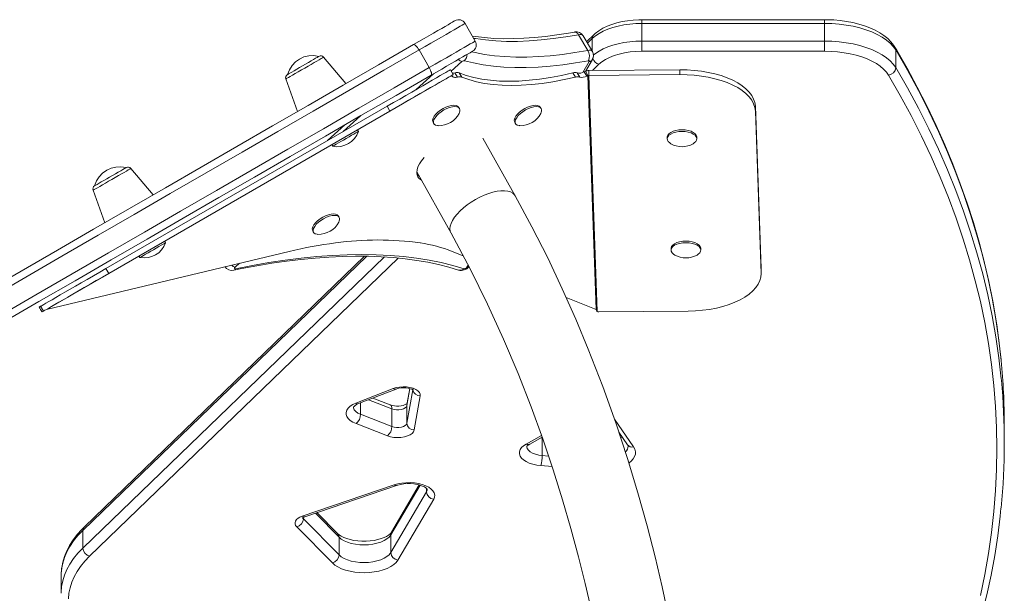
# Model space of a CAD drawing. Units: millimetres. Extents: x -5824 to 12130, y -4837 to 2561.
# Drawn here: x 9462 to 9992, y 1957 to 2266 of the extents above; entities that cross this region are included whole.
import ezdxf

# ---------------------------------------------------------------- set-up
doc = ezdxf.new("R2010")
doc.units = ezdxf.units.MM

msp = doc.modelspace()

# ---------------------------------------------------------------- linework, layer by layer
at = {"color": 7, "linetype": 'Continuous', "lineweight": 15}
for p, q in [((9895.23, 2266.18), (9796.73, 2266.18)), ((9701.53, 2264.18), (9707.03, 2254.65)), ((9701.53, 2264.18), (9701.53, 2264.18)), ((9701.53, 2264.18), (9707.03, 2254.65)), ((9895.23, 2264.18), (9796.73, 2264.18)), ((9796.73, 2264.18), (9796.73, 2254.65)), ((9895.23, 2264.18), (9895.23, 2254.65)), ((9762.67, 2258.1), (9767.65, 2249.65)), ((9770.17, 2249.08), (9765.19, 2257.53)), ((9770.86, 2258.03), (9767.06, 2254.35)), ((9676.72, 2249.85), (9682.22, 2240.33)), ((9796.73, 2254.65), (9895.23, 2254.65)), ((9796.73, 2254.65), (9796.73, 2249.19)), ((9933.59, 2249.85), (9933.59, 2240.33)), ((9637.29, 2231.71), (9625.32, 2245.98)), ((9766.36, 2238.34), (9770.11, 2244.64)), ((9895.23, 2249.19), (9796.73, 2249.19)), ((9695.09, 2236.59), (9693.59, 2239.19)), ((9817.26, 2239.18), (9768.22, 2238.75)), ((9817.26, 2236.58), (9817.26, 2239.18)), ((9604.94, 2234.22), (9611.31, 2216.71)), ((9694.39, 2236.06), (9694.55, 2235.76)), ((9696.1, 2237.54), (9697.46, 2235.23)), ((9698.39, 2237.55), (9699.75, 2235.24)), ((9761.03, 2235.24), (9759.67, 2237.55)), ((9763.3, 2235.23), (9761.94, 2237.54)), ((9765.75, 2238.07), (9766.41, 2238.36)), ((9765.75, 2238.07), (9767.11, 2235.76)), ((9767.77, 2236.06), (9766.41, 2238.36)), ((9767.11, 2235.76), (9767.77, 2236.06)), ((9767.77, 2236.06), (9772.18, 2109.93)), ((9768.22, 2236.16), (9768.22, 2238.75)), ((9817.26, 2236.58), (9768.22, 2236.16)), ((9772.67, 2108.9), (9768.22, 2236.16)), ((9659.56, 2219.53), (9508.03, 2132.05)), ((9661.06, 2216.94), (9659.56, 2219.53)), ((9698.51, 2218.24), (9698.06, 2219)), ((9742.51, 2218.24), (9742.05, 2219)), ((9857.95, 2219.53), (9857.95, 2216.94)), ((9861.01, 2132.05), (9857.95, 2219.53)), ((9661.06, 2216.94), (9509.53, 2129.45)), ((9861.01, 2129.45), (9857.95, 2216.94)), ((9636.79, 2209.48), (9627.42, 2200.98)), ((9684.27, 2210.88), (9684.73, 2210.11)), ((9728.27, 2210.88), (9728.72, 2210.11)), ((9644.07, 2205.97), (9643.57, 2206.84)), ((9728.51, 2171.25), (9711.18, 2202.31)), ((9810.43, 2202.84), (9810.43, 2201.97)), ((9826.43, 2201.97), (9826.43, 2202.84)), ((9629.71, 2198.84), (9630.21, 2197.97)), ((9533.39, 2171.72), (9521.41, 2185.99)), ((9675.51, 2184.17), (9693.95, 2151.11)), ((9501.03, 2174.22), (9507.41, 2156.72)), ((9633.65, 2159.66), (9633.2, 2160.43)), ((9619.42, 2152.3), (9619.87, 2151.53)), ((9540.16, 2145.98), (9539.66, 2146.85)), ((9606.79, 2141.3), (9475.92, 2109.93)), ((9647.33, 2138.68), (9496.4, 1992.87)), ((9525.81, 2138.85), (9526.31, 2137.98)), ((9700.49, 2138.9), (9694.56, 2141.3)), ((9812.53, 2142.85), (9812.53, 2141.98)), ((9828.53, 2141.98), (9828.53, 2142.85)), ((9508.03, 2132.05), (9509.53, 2129.45)), ((9861.01, 2129.45), (9861.01, 2132.05)), ((9861.01, 2132.05), (9861.01, 2131.7)), ((9861.01, 2129.1), (9861.01, 2131.7)), ((9772.18, 2109.93), (9756.02, 2116.46)), ((9472.79, 2111.7), (9472.05, 2111.28)), ((9474.29, 2109.1), (9472.79, 2111.7)), ((9474.29, 2109.1), (9473.56, 2108.68)), ((9772.11, 2109.95), (9772.35, 2109.5)), ((9773.53, 2108.68), (9821.71, 2109.1)), ((9642.72, 2059.5), (9662.86, 2067.38)), ((9644.18, 2059.24), (9664.32, 2067.12)), ((9671.73, 2067.36), (9670.22, 2058.74)), ((9661.12, 2058.62), (9651.82, 2062.23)), ((9677.37, 2063.44), (9674.16, 2045.06)), ((9645.22, 2053.5), (9662.13, 2046.94)), ((9662.13, 2056.47), (9662.13, 2046.94)), ((9670.18, 2058.23), (9670.18, 2048.7)), ((9659.68, 2041.9), (9642.76, 2048.46)), ((9784.43, 2043.83), (9789.05, 2037.1)), ((9992.11, 2038.36), (9992.11, 2047.89)), ((9736.34, 2037.43), (9743.13, 2041.12)), ((9743.09, 2040.8), (9743.09, 2031.27)), ((9785.41, 2042.39), (9784.96, 2042.2)), ((9613.81, 1998.57), (9663.28, 2015.47)), ((9615.1, 1998.25), (9664.58, 2015.15)), ((9661.44, 1978.96), (9680.77, 2011.74)), ((9676.85, 2015.42), (9661.84, 1989.96)), ((9684.61, 2007.71), (9665.28, 1974.93)), ((9632.87, 1989.22), (9621.71, 2000.51)), ((9614.4, 1997.21), (9633.61, 1977.76)), ((9495.62, 1990.91), (9495.62, 1981.38)), ((9630.02, 1973.41), (9610.81, 1992.86)), ((9633.61, 1987.29), (9633.61, 1977.76)), ((9661.44, 1988.49), (9661.44, 1978.96)), ((9483.88, 1966.92), (9483.88, 1966.78)), ((9483.88, 1966.78), (9483.88, 1957.25)), ((9483.88, 1957.04), (9483.88, 1957.25))]:
    msp.add_line(p, q, dxfattribs=at)
at = {"color": 8, "linetype": 'Continuous', "lineweight": 15}
for p, q in [((9796.73, 2266.18), (9796.73, 2264.18)), ((9895.23, 2264.18), (9895.23, 2266.18)), ((9770.09, 2256.07), (9767.52, 2253.58)), ((9770.09, 2256.07), (9770.09, 2249.21)), ((9699.87, 2243.61), (9694.07, 2238.35)), ((9765.01, 2237.77), (9768.48, 2243.61)), ((9773.64, 2242.16), (9770.14, 2238.77)), ((9643.62, 2206.75), (9694.39, 2236.06)), ((9675.15, 2228.54), (9684.52, 2237.04)), ((9645.19, 2214.33), (9635.82, 2205.83)), ((9539.72, 2146.75), (9629.77, 2198.75)), ((9475.92, 2109.93), (9525.86, 2138.75)), ((9648.57, 2138.67), (9495.62, 1990.91)), ((9495.62, 1981.38), (9658.04, 2138.29)), ((9665.52, 2137.7), (9499.18, 1977)), ((9579.99, 2134.88), (9577.62, 2132.73)), ((9702.55, 2132.73), (9703.21, 2133.83)), ((9671.77, 2067.35), (9670.18, 2058.23)), ((9670.18, 2048.7), (9673.32, 2066.7)), ((9645.22, 2059.65), (9645.22, 2053.5)), ((9662.13, 2056.47), (9649.56, 2061.35)), ((9670.22, 2058.74), (9670.18, 2058.23)), ((9782.05, 2050.9), (9792.35, 2035.9)), ((9734.43, 2037.48), (9742.8, 2042.02)), ((9743.09, 2040.8), (9742.62, 2040.84)), ((9786.23, 2041.21), (9785.54, 2040.79)), ((9743.09, 2031.27), (9746.56, 2030.98)), ((9748.46, 2025.33), (9742.44, 2025.83)), ((9677.26, 2015.31), (9661.44, 1988.49)), ((9680.77, 2013.54), (9680.77, 2011.74)), ((9614.4, 1997.96), (9614.4, 1997.21)), ((9633.61, 1987.29), (9620.85, 2000.21))]:
    msp.add_line(p, q, dxfattribs=at)
at = {"color": 7, "linetype": 'Continuous', "lineweight": 15, "flags": 128}
for points in [[(9673.74, 2252.75), (9676.64, 2254.42), (9679.43, 2256.03), (9682.07, 2257.56), (9684.55, 2258.99), (9686.84, 2260.31), (9688.92, 2261.51), (9690.76, 2262.57), (9692.34, 2263.49), (9693.67, 2264.26), (9694.71, 2264.86), (9695.46, 2265.29), (9695.91, 2265.55), (9696.06, 2265.64)], [(9696.06, 2265.64), (9696.06, 2265.64)], [(9796.73, 2266.18), (9795.11, 2266.15), (9792.07, 2265.98), (9789.08, 2265.64), (9786.16, 2265.14), (9783.34, 2264.48), (9780.65, 2263.65), (9778.11, 2262.67), (9775.75, 2261.52), (9773.59, 2260.22), (9771.66, 2258.75), (9770.86, 2258.03)], [(9933.19, 2251.32), (9932.48, 2252.42), (9931.04, 2254.24), (9929.3, 2255.96), (9927.28, 2257.59), (9924.98, 2259.1), (9922.45, 2260.49), (9919.7, 2261.74), (9916.77, 2262.85), (9913.67, 2263.8), (9910.44, 2264.59), (9907.1, 2265.23), (9903.68, 2265.7), (9900.19, 2266.01), (9896.66, 2266.16), (9895.23, 2266.18)], [(9701.53, 2264.18), (9701.36, 2264.08), (9700.86, 2263.79), (9700.02, 2263.31), (9698.86, 2262.64), (9697.4, 2261.79), (9695.63, 2260.77), (9693.59, 2259.59), (9691.28, 2258.26), (9688.74, 2256.79), (9685.98, 2255.2), (9683.04, 2253.5), (9679.94, 2251.71), (9676.72, 2249.85)], [(9796.73, 2264.18), (9793.46, 2264.09), (9790.23, 2263.82), (9787.07, 2263.38), (9784.03, 2262.76), (9781.14, 2261.99), (9778.44, 2261.06), (9775.95, 2259.99), (9773.72, 2258.8), (9771.76, 2257.48), (9770.09, 2256.07)], [(9933.59, 2249.85), (9932.28, 2251.71), (9930.61, 2253.5), (9928.6, 2255.2), (9926.27, 2256.79), (9923.63, 2258.26), (9920.72, 2259.59), (9917.56, 2260.77), (9914.18, 2261.79), (9910.61, 2262.64), (9906.9, 2263.31), (9903.07, 2263.79), (9899.17, 2264.08), (9895.23, 2264.18)], [(9760.5, 2259.54), (9757.18, 2258.94), (9750.98, 2257.95), (9744.91, 2257.15), (9738.99, 2256.55), (9733.23, 2256.15), (9727.63, 2255.95), (9722.21, 2255.94), (9716.98, 2256.12), (9711.93, 2256.5), (9707.09, 2257.08), (9705.47, 2257.34)], [(9442.85, 2119.45), (9462.38, 2130.72), (9481.87, 2141.97), (9501.31, 2153.2), (9520.72, 2164.4), (9540.07, 2175.58), (9559.37, 2186.72), (9578.61, 2197.83), (9597.78, 2208.9), (9616.89, 2219.93), (9635.92, 2230.91), (9654.87, 2241.86), (9673.74, 2252.75)], [(9676.72, 2249.85), (9657.8, 2238.93), (9638.8, 2227.96), (9619.71, 2216.94), (9600.55, 2205.88), (9581.32, 2194.78), (9562.03, 2183.64), (9542.68, 2172.46), (9523.27, 2161.26), (9503.81, 2150.02), (9484.31, 2138.76), (9464.77, 2127.48), (9445.19, 2116.18)], [(9676.72, 2249.85), (9676.31, 2250.52), (9675.88, 2251.13), (9675.44, 2251.68), (9675.02, 2252.14), (9674.62, 2252.48), (9674.26, 2252.7), (9673.97, 2252.79), (9673.74, 2252.75)], [(9682.22, 2240.33), (9685.44, 2242.19), (9688.54, 2243.98), (9691.48, 2245.67), (9694.24, 2247.26), (9696.78, 2248.73), (9699.09, 2250.06), (9701.13, 2251.24), (9702.9, 2252.26), (9704.36, 2253.11), (9705.52, 2253.78), (9706.36, 2254.26), (9706.86, 2254.55), (9707.03, 2254.65)], [(9707.03, 2254.65), (9707.03, 2254.65)], [(9895.23, 2254.65), (9895.23, 2253.94), (9895.23, 2253.17), (9895.23, 2252.39), (9895.23, 2251.61), (9895.23, 2250.88), (9895.23, 2250.21), (9895.23, 2249.64), (9895.23, 2249.19)], [(9895.23, 2254.65), (9899.17, 2254.55), (9903.07, 2254.26), (9906.9, 2253.78), (9910.61, 2253.11), (9914.18, 2252.26), (9917.56, 2251.24), (9920.72, 2250.06), (9923.63, 2248.73), (9926.27, 2247.26), (9928.6, 2245.67), (9930.61, 2243.98), (9932.28, 2242.19), (9933.59, 2240.33)], [(9988.23, 2100.41), (9987.73, 2103.93), (9985.91, 2114.54), (9983.77, 2125.13), (9981.33, 2135.7), (9978.56, 2146.26), (9975.49, 2156.79), (9972.1, 2167.3), (9968.4, 2177.79), (9964.38, 2188.24), (9960.06, 2198.67), (9955.43, 2209.06), (9950.49, 2219.41), (9945.24, 2229.73), (9939.69, 2240.01), (9934.14, 2249.71), (9933.19, 2251.32)], [(9605.82, 2236.63), (9605.97, 2236.72), (9606.43, 2236.98), (9607.17, 2237.41), (9608.16, 2237.98), (9609.38, 2238.69), (9610.78, 2239.49), (9612.3, 2240.37), (9613.9, 2241.3), (9615.51, 2242.23), (9617.08, 2243.13), (9618.54, 2243.98), (9619.86, 2244.74), (9620.97, 2245.38), (9621.84, 2245.88), (9622.44, 2246.23), (9622.75, 2246.4), (9622.79, 2246.43)], [(9705.56, 2249.19), (9705.41, 2249.1), (9704.96, 2248.84), (9704.21, 2248.4), (9703.17, 2247.8), (9701.84, 2247.04), (9700.26, 2246.12), (9698.42, 2245.06), (9696.34, 2243.86), (9694.05, 2242.54), (9691.57, 2241.11), (9688.93, 2239.58), (9686.14, 2237.97), (9683.24, 2236.29)], [(9705.56, 2249.19), (9705.56, 2249.19)], [(9796.73, 2249.19), (9793.58, 2249.09), (9790.48, 2248.8), (9787.47, 2248.33), (9784.59, 2247.68), (9781.9, 2246.86), (9779.42, 2245.88), (9777.2, 2244.76), (9775.26, 2243.52), (9773.64, 2242.16)], [(9929.75, 2236.29), (9928.57, 2237.97), (9927.08, 2239.58), (9925.27, 2241.11), (9923.16, 2242.54), (9920.79, 2243.86), (9918.17, 2245.06), (9915.32, 2246.12), (9912.28, 2247.04), (9909.08, 2247.8), (9905.73, 2248.4), (9902.29, 2248.84), (9898.78, 2249.1), (9895.23, 2249.19)], [(9450.69, 2106.65), (9470.27, 2117.95), (9489.81, 2129.24), (9509.31, 2140.5), (9528.77, 2151.73), (9548.18, 2162.94), (9567.53, 2174.11), (9586.82, 2185.25), (9606.05, 2196.35), (9625.21, 2207.41), (9644.3, 2218.43), (9663.3, 2229.4), (9682.22, 2240.33)], [(9659.56, 2219.53), (9662.95, 2221.49), (9666.3, 2223.43), (9669.59, 2225.32), (9672.77, 2227.16), (9675.81, 2228.92), (9678.7, 2230.59), (9681.39, 2232.14), (9683.87, 2233.57), (9686.11, 2234.86), (9688.09, 2236.01), (9689.78, 2236.99), (9691.18, 2237.79), (9692.27, 2238.42), (9693.04, 2238.87), (9693.48, 2239.12), (9693.59, 2239.19)], [(9682.22, 2240.33), (9682.59, 2239.64), (9682.91, 2238.96), (9683.16, 2238.31), (9683.35, 2237.71), (9683.45, 2237.19), (9683.46, 2236.78), (9683.39, 2236.47), (9683.24, 2236.29)], [(9768.03, 2244.09), (9761, 2242.87), (9754.13, 2241.89), (9747.42, 2241.16), (9740.88, 2240.67), (9734.54, 2240.42), (9728.4, 2240.42), (9722.47, 2240.67), (9716.77, 2241.16), (9711.31, 2241.89), (9706.09, 2242.87), (9701.14, 2244.09)], [(9768.48, 2243.61), (9768.54, 2243.73), (9768.56, 2243.84), (9768.55, 2243.94), (9768.5, 2244.01), (9768.42, 2244.07), (9768.32, 2244.1), (9768.18, 2244.11), (9768.03, 2244.09)], [(9817.26, 2239.18), (9821.18, 2239.12), (9825.07, 2238.87), (9828.89, 2238.42), (9832.61, 2237.79), (9836.19, 2236.99), (9839.59, 2236.01), (9842.79, 2234.86), (9845.74, 2233.57), (9848.43, 2232.14), (9850.82, 2230.59), (9852.9, 2228.92), (9854.64, 2227.16), (9856.02, 2225.32), (9857.04, 2223.43), (9857.69, 2221.49), (9857.95, 2219.53)], [(9683.24, 2236.29), (9664.37, 2225.4), (9645.42, 2214.46), (9626.39, 2203.47), (9607.28, 2192.44), (9588.11, 2181.37), (9568.87, 2170.27), (9549.57, 2159.12), (9530.22, 2147.95), (9510.81, 2136.75), (9491.37, 2125.52), (9471.88, 2114.27), (9452.35, 2102.99)], [(9695.09, 2236.59), (9694.98, 2236.52), (9694.54, 2236.27), (9693.77, 2235.82), (9692.68, 2235.2), (9691.28, 2234.39), (9689.59, 2233.41), (9687.61, 2232.27), (9685.37, 2230.97), (9682.89, 2229.54), (9680.2, 2227.99), (9677.31, 2226.32), (9674.27, 2224.56), (9671.09, 2222.73), (9667.8, 2220.83), (9664.45, 2218.89), (9661.06, 2216.94)], [(9697.46, 2235.23), (9696.94, 2235.13), (9696.46, 2235.07), (9696.01, 2235.06), (9695.6, 2235.11), (9695.25, 2235.2), (9694.95, 2235.34), (9694.72, 2235.53), (9694.55, 2235.76)], [(9698.39, 2237.55), (9702.19, 2236.16), (9706.26, 2235.03), (9710.62, 2234.14), (9715.23, 2233.51), (9720.08, 2233.12), (9725.17, 2233), (9730.47, 2233.12), (9735.98, 2233.51), (9741.66, 2234.14), (9747.52, 2235.03), (9753.53, 2236.16), (9759.67, 2237.55)], [(9699.75, 2235.24), (9703.54, 2233.86), (9707.62, 2232.72), (9711.97, 2231.84), (9716.58, 2231.2), (9721.44, 2230.82), (9726.53, 2230.69), (9731.83, 2230.82), (9737.33, 2231.2), (9743.02, 2231.84), (9748.88, 2232.72), (9754.89, 2233.86), (9761.03, 2235.24)], [(9857.95, 2216.94), (9857.69, 2218.89), (9857.04, 2220.83), (9856.02, 2222.73), (9854.64, 2224.56), (9852.9, 2226.32), (9850.82, 2227.99), (9848.43, 2229.54), (9845.74, 2230.97), (9842.79, 2232.27), (9839.59, 2233.41), (9836.19, 2234.39), (9832.61, 2235.2), (9828.89, 2235.82), (9825.07, 2236.27), (9821.18, 2236.52), (9817.26, 2236.58)], [(9979.3, 1955.93), (9981.64, 1967.2), (9983.62, 1978.49), (9985.24, 1989.79), (9986.5, 2001.11), (9987.4, 2012.43), (9987.94, 2023.76), (9988.11, 2035.1), (9987.93, 2046.43), (9987.38, 2057.76), (9986.47, 2069.09), (9985.19, 2080.4), (9983.56, 2091.7), (9981.56, 2102.99), (9979.21, 2114.27), (9976.49, 2125.52), (9973.42, 2136.75), (9969.99, 2147.95), (9966.2, 2159.12), (9962.05, 2170.27), (9957.55, 2181.37), (9952.69, 2192.44), (9947.48, 2203.47), (9941.92, 2214.46), (9936.01, 2225.4), (9929.75, 2236.29)], [(9698.06, 2219), (9697.5, 2219.58), (9696.65, 2219.94), (9695.54, 2220.06), (9694.23, 2219.95), (9692.77, 2219.6), (9691.24, 2219.04), (9689.7, 2218.28), (9688.24, 2217.36), (9686.91, 2216.34), (9685.78, 2215.25), (9684.9, 2214.14), (9684.31, 2213.07), (9684.05, 2212.09), (9684.11, 2211.24), (9684.27, 2210.88)], [(9698.51, 2218.24), (9697.95, 2218.81), (9697.1, 2219.17), (9695.99, 2219.3), (9694.68, 2219.18), (9693.22, 2218.83), (9691.69, 2218.27), (9690.16, 2217.51), (9688.69, 2216.6), (9687.36, 2215.57), (9686.23, 2214.48), (9685.35, 2213.37), (9684.76, 2212.3), (9684.5, 2211.32), (9684.57, 2210.47), (9684.96, 2209.8), (9685.67, 2209.33), (9686.66, 2209.09), (9687.08, 2209.06)], [(9742.05, 2219), (9741.5, 2219.58), (9740.64, 2219.94), (9739.53, 2220.06), (9738.22, 2219.95), (9736.76, 2219.6), (9735.23, 2219.04), (9733.7, 2218.28), (9732.23, 2217.36), (9730.9, 2216.34), (9729.77, 2215.25), (9728.89, 2214.14), (9728.31, 2213.07), (9728.04, 2212.09), (9728.11, 2211.24), (9728.27, 2210.88)], [(9742.51, 2218.24), (9741.95, 2218.81), (9741.1, 2219.17), (9739.99, 2219.3), (9738.67, 2219.18), (9737.22, 2218.83), (9735.69, 2218.27), (9734.15, 2217.51), (9732.68, 2216.6), (9731.35, 2215.57), (9730.22, 2214.48), (9729.34, 2213.37), (9728.76, 2212.3), (9728.49, 2211.32), (9728.56, 2210.47), (9728.96, 2209.8), (9729.67, 2209.33), (9730.66, 2209.09), (9731.08, 2209.06)], [(9644.07, 2205.97), (9643.91, 2205.88), (9643.43, 2205.6), (9642.66, 2205.16), (9641.63, 2204.56), (9640.39, 2203.85), (9638.99, 2203.04), (9637.52, 2202.19), (9636.02, 2201.33), (9634.58, 2200.49), (9633.25, 2199.73), (9632.11, 2199.07), (9631.2, 2198.55), (9630.57, 2198.18), (9630.25, 2198), (9630.21, 2197.97)], [(9810.43, 2202.84), (9810.45, 2203.06), (9810.73, 2203.91), (9811.37, 2204.71), (9812.34, 2205.43), (9813.59, 2206.02), (9815.08, 2206.47), (9816.71, 2206.75), (9818.43, 2206.84)], [(9812.44, 2199.33), (9811.81, 2199.73), (9811, 2200.49), (9810.54, 2201.33), (9810.45, 2202.19), (9810.73, 2203.04), (9811.37, 2203.85), (9812.34, 2204.56), (9813.59, 2205.16), (9815.08, 2205.6), (9816.71, 2205.88), (9818.43, 2205.97)], [(9818.43, 2206.84), (9820.15, 2206.75), (9821.79, 2206.47), (9823.28, 2206.02), (9824.53, 2205.43), (9825.5, 2204.71), (9826.14, 2203.91), (9826.42, 2203.06), (9826.43, 2202.84)], [(9818.43, 2205.97), (9820.15, 2205.88), (9821.79, 2205.6), (9823.28, 2205.16), (9824.53, 2204.56), (9825.5, 2203.85), (9826.14, 2203.04), (9826.42, 2202.19), (9826.33, 2201.33), (9825.87, 2200.49), (9825.06, 2199.73), (9824.43, 2199.33)], [(9676.1, 2181.41), (9675.64, 2182.54), (9675.49, 2183.84), (9675.67, 2185.26), (9676.16, 2186.81), (9676.96, 2188.43), (9678.04, 2190.12), (9679.41, 2191.82), (9679.48, 2191.9)], [(9501.91, 2176.64), (9502.07, 2176.73), (9502.52, 2176.99), (9503.26, 2177.42), (9504.26, 2177.99), (9505.48, 2178.7), (9506.87, 2179.5), (9508.4, 2180.38), (9509.99, 2181.3), (9511.6, 2182.24), (9513.17, 2183.14), (9514.64, 2183.99), (9515.95, 2184.75), (9517.06, 2185.39), (9517.94, 2185.89), (9518.54, 2186.24), (9518.84, 2186.41), (9518.88, 2186.44)], [(9676.77, 2181.91), (9676.56, 2182.02), (9675.61, 2182.68)], [(9810.98, 1945.29), (9807.68, 1960.6), (9803.91, 1976.66), (9799.61, 1993.45), (9794.66, 2011.26), (9789.06, 2029.74), (9782.78, 2048.84), (9775.76, 2068.5), (9767.94, 2088.67), (9761.2, 2104.82), (9753.91, 2121.19), (9746.05, 2137.75), (9737.59, 2154.46), (9728.51, 2171.25)], [(9633.2, 2160.43), (9632.64, 2161), (9631.79, 2161.36), (9630.68, 2161.49), (9629.37, 2161.37), (9627.91, 2161.02), (9626.38, 2160.46), (9624.85, 2159.7), (9623.38, 2158.79), (9622.05, 2157.76), (9620.92, 2156.67), (9620.04, 2155.56), (9619.46, 2154.49), (9619.19, 2153.51), (9619.26, 2152.66), (9619.42, 2152.3)], [(9633.65, 2159.66), (9633.1, 2160.23), (9632.24, 2160.59), (9631.14, 2160.72), (9629.82, 2160.6), (9628.37, 2160.25), (9626.83, 2159.69), (9625.3, 2158.93), (9623.83, 2158.02), (9622.5, 2156.99), (9621.37, 2155.9), (9620.49, 2154.79), (9619.91, 2153.72), (9619.64, 2152.74), (9619.71, 2151.9), (9620.11, 2151.22), (9620.82, 2150.75), (9621.8, 2150.51), (9622.22, 2150.48)], [(9693.95, 2151.11), (9704.26, 2131.86), (9713.69, 2112.8), (9722.29, 2094.02), (9730.09, 2075.58), (9737.16, 2057.55), (9743.42, 2040.32), (9749.05, 2023.6), (9754.09, 2007.44), (9758.59, 1991.88), (9762.66, 1976.71), (9766.25, 1962.23), (9769.41, 1948.49)], [(9540.16, 2145.98), (9540, 2145.89), (9539.52, 2145.61), (9538.75, 2145.17), (9537.72, 2144.57), (9536.48, 2143.86), (9535.09, 2143.05), (9533.61, 2142.2), (9532.11, 2141.34), (9530.67, 2140.5), (9529.35, 2139.74), (9528.2, 2139.08), (9527.3, 2138.56), (9526.67, 2138.19), (9526.35, 2138.01), (9526.31, 2137.98)], [(9812.53, 2142.85), (9812.54, 2143.07), (9812.82, 2143.92), (9813.46, 2144.72), (9814.43, 2145.44), (9815.69, 2146.03), (9817.17, 2146.48), (9818.81, 2146.76), (9820.53, 2146.85)], [(9814.53, 2139.34), (9813.91, 2139.74), (9813.1, 2140.5), (9812.64, 2141.34), (9812.54, 2142.2), (9812.82, 2143.05), (9813.46, 2143.86), (9814.43, 2144.57), (9815.69, 2145.17), (9817.17, 2145.61), (9818.81, 2145.89), (9820.53, 2145.98)], [(9820.53, 2146.85), (9822.25, 2146.76), (9823.89, 2146.48), (9825.37, 2146.03), (9826.63, 2145.44), (9827.6, 2144.72), (9828.24, 2143.92), (9828.52, 2143.07), (9828.53, 2142.85)], [(9820.53, 2145.98), (9822.25, 2145.89), (9823.89, 2145.61), (9825.37, 2145.17), (9826.63, 2144.57), (9827.6, 2143.86), (9828.24, 2143.05), (9828.52, 2142.2), (9828.43, 2141.34), (9827.96, 2140.5), (9827.15, 2139.74), (9826.53, 2139.34)], [(9576.86, 2131.13), (9581.2, 2132.01), (9589.35, 2133.54), (9597.38, 2134.87), (9605.28, 2136.01), (9613.04, 2136.95), (9620.66, 2137.69), (9628.12, 2138.23), (9635.42, 2138.58), (9642.56, 2138.72), (9649.51, 2138.67), (9656.29, 2138.41), (9662.88, 2137.96), (9669.27, 2137.32), (9675.46, 2136.48), (9681.44, 2135.45), (9687.21, 2134.22), (9692.76, 2132.81), (9697.98, 2131.24)], [(9577.86, 2131.97), (9586.92, 2133.76), (9595.84, 2135.32), (9604.62, 2136.64), (9613.24, 2137.72), (9621.7, 2138.57), (9629.97, 2139.17), (9638.07, 2139.53), (9645.96, 2139.65), (9653.65, 2139.53), (9661.13, 2139.17), (9668.38, 2138.57), (9675.41, 2137.72), (9682.19, 2136.64), (9688.73, 2135.32), (9695.01, 2133.76), (9701.03, 2131.97)], [(9472.79, 2111.7), (9473.01, 2111.83), (9473.57, 2112.15), (9474.45, 2112.66), (9475.65, 2113.36), (9477.16, 2114.23), (9478.96, 2115.27), (9481.03, 2116.46), (9483.36, 2117.81), (9485.92, 2119.28), (9488.68, 2120.88), (9491.63, 2122.58), (9494.73, 2124.37), (9497.95, 2126.23), (9501.26, 2128.14), (9504.63, 2130.09), (9508.03, 2132.05)], [(9509.53, 2129.45), (9506.13, 2127.49), (9502.76, 2125.54), (9499.45, 2123.63), (9496.23, 2121.77), (9493.13, 2119.98), (9490.18, 2118.28), (9487.42, 2116.68), (9484.86, 2115.21), (9482.53, 2113.86), (9480.46, 2112.67), (9478.66, 2111.63), (9477.15, 2110.76), (9475.95, 2110.07), (9475.07, 2109.56), (9474.51, 2109.23), (9474.29, 2109.1)], [(9577.62, 2132.73), (9577.46, 2132.56), (9577.35, 2132.4), (9577.3, 2132.25), (9577.31, 2132.12), (9577.37, 2132.02), (9577.49, 2131.96), (9577.66, 2131.94), (9577.86, 2131.97)], [(9821.71, 2109.1), (9825.63, 2109.23), (9829.5, 2109.56), (9833.29, 2110.07), (9836.96, 2110.76), (9840.48, 2111.63), (9843.81, 2112.67), (9846.92, 2113.86), (9849.79, 2115.21), (9852.37, 2116.68), (9854.65, 2118.28), (9856.61, 2119.98), (9858.23, 2121.77), (9859.49, 2123.63), (9860.37, 2125.54), (9860.88, 2127.49), (9861.01, 2129.45)], [(9472.05, 2111.28), (9472.35, 2110.75), (9472.8, 2109.99), (9473.46, 2108.84), (9473.56, 2108.68)], [(9772.18, 2109.93), (9772.35, 2109.49), (9772.51, 2109.09), (9772.52, 2109.08)], [(9772.52, 2109.08), (9772.63, 2108.93), (9772.67, 2108.9)], [(9990.41, 2082.86), (9989.24, 2093.31), (9988.26, 2100.2)], [(9662.86, 2067.38), (9664.47, 2067.88), (9666.25, 2068.2), (9668.13, 2068.33), (9670.02, 2068.26), (9671.84, 2067.99), (9673.51, 2067.54), (9674.95, 2066.92), (9676.1, 2066.17), (9676.91, 2065.31), (9677.34, 2064.39), (9677.37, 2063.44)], [(9664.32, 2067.12), (9664.79, 2067.28), (9665.83, 2067.55), (9667.04, 2067.73), (9668.35, 2067.8), (9669.68, 2067.74), (9670.94, 2067.56), (9672.02, 2067.28), (9672.86, 2066.96), (9673.4, 2066.66), (9673.63, 2066.48), (9673.6, 2066.52), (9673.47, 2066.84), (9673.42, 2067.31)], [(9642.76, 2048.46), (9641.06, 2049.24), (9639.64, 2050.15), (9638.54, 2051.17), (9637.78, 2052.26), (9637.4, 2053.4), (9637.39, 2054.55), (9637.77, 2055.7), (9638.51, 2056.79), (9639.61, 2057.81), (9641.03, 2058.72), (9642.72, 2059.5)], [(9641.33, 2057.35), (9641.33, 2057.34), (9641.42, 2057.48), (9641.69, 2057.79), (9642.24, 2058.24), (9643.06, 2058.74), (9644.18, 2059.24)], [(9670.18, 2058.23), (9669.88, 2057.58), (9669.26, 2056.99), (9668.34, 2056.5), (9667.2, 2056.15), (9665.91, 2055.97), (9664.58, 2055.96), (9663.29, 2056.13), (9662.13, 2056.47)], [(9662.13, 2046.94), (9663.29, 2046.61), (9664.58, 2046.44), (9665.91, 2046.44), (9667.2, 2046.63), (9668.34, 2046.97), (9669.26, 2047.46), (9669.88, 2048.05), (9670.18, 2048.7)], [(9674.16, 2045.06), (9673.79, 2044.12), (9673.02, 2043.23), (9671.9, 2042.45), (9670.47, 2041.81), (9668.8, 2041.33), (9666.96, 2041.04), (9665.04, 2040.95), (9663.13, 2041.07), (9661.32, 2041.39), (9659.68, 2041.9)], [(9742.44, 2025.83), (9740.19, 2026.11), (9738.07, 2026.58), (9736.14, 2027.21), (9734.43, 2027.99), (9733.01, 2028.91), (9731.91, 2029.92), (9731.16, 2031.02), (9730.77, 2032.16), (9730.77, 2033.31), (9731.15, 2034.45), (9731.9, 2035.55), (9733.01, 2036.57), (9734.43, 2037.48)], [(9734.71, 2036.09), (9734.71, 2036.09), (9734.77, 2036.2), (9735.01, 2036.48), (9735.52, 2036.92), (9736.34, 2037.43)], [(9663.28, 2015.47), (9665.27, 2016.04), (9667.42, 2016.43), (9669.67, 2016.65), (9671.96, 2016.68), (9674.23, 2016.52), (9676.42, 2016.18), (9678.46, 2015.67), (9680.32, 2014.99), (9681.92, 2014.18), (9683.24, 2013.24), (9684.24, 2012.21), (9684.89, 2011.11), (9685.17, 2009.97), (9685.08, 2008.83), (9684.61, 2007.71)], [(9664.58, 2015.15), (9665.32, 2015.38), (9666.86, 2015.75), (9668.56, 2016.01), (9670.35, 2016.14), (9672.18, 2016.13), (9673.98, 2015.99), (9675.69, 2015.71), (9677.24, 2015.32), (9678.57, 2014.85), (9679.65, 2014.34), (9680.44, 2013.83), (9680.93, 2013.4), (9681.15, 2013.12), (9681.19, 2013.05)], [(9939.72, 1846.3), (9942.69, 1851.72), (9948.08, 1862.02), (9953.17, 1872.37), (9957.95, 1882.75), (9962.42, 1893.16), (9966.57, 1903.61), (9970.42, 1914.08), (9973.96, 1924.59), (9977.18, 1935.11), (9980.09, 1945.67), (9982.68, 1956.24), (9984.96, 1966.82), (9986.93, 1977.43), (9988.58, 1988.04), (9989.92, 1998.67), (9990.32, 2002.88)], [(9610.81, 1992.86), (9610.23, 1993.61), (9609.93, 1994.4), (9609.91, 1995.2), (9610.18, 1995.99), (9610.72, 1996.75), (9611.53, 1997.45), (9612.57, 1998.06), (9613.81, 1998.57)], [(9613.68, 1997.52), (9613.67, 1997.51), (9613.9, 1997.68), (9614.38, 1997.96), (9615.1, 1998.25)], [(9496.4, 1992.87), (9494.97, 1991.43), (9492.49, 1988.66), (9490.3, 1985.8), (9488.43, 1982.88), (9486.88, 1979.91), (9485.64, 1976.9), (9484.74, 1973.86), (9484.15, 1970.81), (9483.89, 1967.76), (9483.91, 1966.94)], [(9661.84, 1989.96), (9661.66, 1989.69), (9661.11, 1989.08), (9660.29, 1988.42), (9659.2, 1987.73), (9657.85, 1987.08), (9656.26, 1986.48), (9654.46, 1985.96), (9652.48, 1985.56), (9650.37, 1985.28), (9648.19, 1985.13), (9645.97, 1985.13), (9643.77, 1985.27), (9641.65, 1985.55), (9639.65, 1985.96), (9637.82, 1986.49), (9636.21, 1987.1), (9634.84, 1987.77), (9633.76, 1988.46), (9633, 1989.09), (9632.87, 1989.22)], [(9661.44, 1988.49), (9660.59, 1987.37), (9659.38, 1986.34), (9657.87, 1985.41), (9656.08, 1984.62), (9654.05, 1983.98), (9651.85, 1983.51), (9649.53, 1983.21), (9647.15, 1983.11), (9644.76, 1983.2), (9642.43, 1983.48), (9640.22, 1983.94), (9638.18, 1984.56), (9636.37, 1985.35), (9634.83, 1986.26), (9633.61, 1987.29)], [(9499.18, 1977), (9496.6, 1974.32), (9494.34, 1971.56), (9492.41, 1968.75), (9490.81, 1965.88), (9489.56, 1962.97), (9488.65, 1960.03), (9488.09, 1957.06), (9487.88, 1954.09)], [(9665.28, 1974.93), (9664.34, 1973.68), (9663.07, 1972.51), (9661.47, 1971.43), (9659.59, 1970.48), (9657.46, 1969.67), (9655.12, 1969.02), (9652.62, 1968.54), (9650.02, 1968.24), (9647.35, 1968.12), (9644.68, 1968.2), (9642.05, 1968.46), (9639.53, 1968.9), (9637.15, 1969.51), (9634.97, 1970.29), (9633.03, 1971.21), (9631.37, 1972.26), (9630.02, 1973.41)], [(9633.61, 1977.76), (9634.83, 1976.74), (9636.37, 1975.82), (9638.18, 1975.04), (9640.22, 1974.41), (9642.43, 1973.95), (9644.76, 1973.67), (9647.15, 1973.59), (9649.53, 1973.69), (9651.85, 1973.98), (9654.05, 1974.45), (9656.08, 1975.09), (9657.87, 1975.89), (9659.38, 1976.81), (9660.59, 1977.85), (9661.44, 1978.96)]]:
    msp.add_lwpolyline(points, dxfattribs=at)
at = {"color": 8, "linetype": 'Continuous', "lineweight": 15, "flags": 128}
for points in [[(9762.67, 2258.1), (9755.78, 2256.91), (9749.05, 2255.95), (9742.48, 2255.23), (9736.08, 2254.75), (9729.86, 2254.51), (9723.85, 2254.51), (9718.04, 2254.75), (9712.46, 2255.23), (9707.1, 2255.95), (9706.19, 2256.1)], [(9767.65, 2249.65), (9768.42, 2249.74), (9769.09, 2249.7), (9769.63, 2249.55), (9770.02, 2249.27), (9770.17, 2249.08)], [(9770.63, 2247.04), (9771.76, 2247.96), (9773.72, 2249.27), (9775.95, 2250.47), (9778.44, 2251.54), (9781.14, 2252.46), (9784.03, 2253.24), (9787.07, 2253.85), (9790.23, 2254.29), (9793.46, 2254.56), (9796.73, 2254.65)], [(9990.42, 2082.57), (9989.18, 2093.52), (9987.55, 2104.86), (9985.54, 2116.18), (9983.18, 2127.48), (9980.46, 2138.76), (9977.38, 2150.02), (9973.93, 2161.26), (9970.13, 2172.46), (9965.98, 2183.64), (9961.46, 2194.78), (9956.59, 2205.88), (9951.37, 2216.94), (9945.79, 2227.96), (9939.86, 2238.93), (9933.59, 2249.85)], [(9625.32, 2245.98), (9625.16, 2245.89), (9624.7, 2245.63), (9623.95, 2245.19), (9622.93, 2244.6), (9621.68, 2243.88), (9620.22, 2243.04), (9618.61, 2242.11), (9616.9, 2241.12), (9615.13, 2240.1), (9613.36, 2239.08), (9611.64, 2238.09), (9610.03, 2237.16), (9608.58, 2236.32), (9607.32, 2235.59), (9606.31, 2235), (9605.56, 2234.57), (9605.1, 2234.3), (9604.94, 2234.22), (9604.94, 2234.22)], [(9705.05, 2248.89), (9706.97, 2248.45), (9712.08, 2247.5), (9717.43, 2246.78), (9723.02, 2246.3), (9728.83, 2246.06), (9734.84, 2246.06), (9741.06, 2246.3), (9747.46, 2246.78), (9754.03, 2247.5), (9760.76, 2248.45), (9767.65, 2249.65)], [(9933.59, 2240.33), (9939.86, 2229.4), (9945.79, 2218.43), (9951.37, 2207.41), (9956.59, 2196.35), (9961.46, 2185.25), (9965.98, 2174.11), (9970.13, 2162.94), (9973.93, 2151.73), (9977.38, 2140.5), (9980.46, 2129.24), (9983.18, 2117.95), (9985.54, 2106.65), (9987.55, 2095.33), (9989.18, 2083.99), (9990.46, 2072.65), (9990.53, 2071.92)], [(9521.41, 2185.99), (9521.26, 2185.9), (9520.8, 2185.63), (9520.05, 2185.2), (9519.03, 2184.61), (9517.77, 2183.89), (9516.32, 2183.05), (9514.71, 2182.12), (9512.99, 2181.13), (9511.22, 2180.11), (9509.45, 2179.09), (9507.74, 2178.09), (9506.13, 2177.17), (9504.67, 2176.33), (9503.42, 2175.6), (9502.4, 2175.01), (9501.65, 2174.58), (9501.19, 2174.31), (9501.03, 2174.22), (9501.03, 2174.22)], [(9693.96, 2151.11), (9693.55, 2152.13), (9693.4, 2153.41), (9693.57, 2154.84), (9694.05, 2156.38), (9694.84, 2158), (9695.92, 2159.68), (9697.27, 2161.39), (9698.88, 2163.1), (9700.7, 2164.77), (9702.71, 2166.37), (9704.88, 2167.89), (9707.16, 2169.28), (9709.51, 2170.53), (9711.89, 2171.61), (9714.26, 2172.51), (9716.57, 2173.2), (9718.79, 2173.68), (9720.88, 2173.94), (9722.79, 2173.97), (9724.5, 2173.77), (9725.97, 2173.34), (9727.18, 2172.7), (9728.1, 2171.85), (9728.51, 2171.26)], [(9702.55, 2132.73), (9703.15, 2132.9), (9703.59, 2133.13)], [(9641.35, 2057.46), (9641.4, 2056.94), (9641.81, 2055.95), (9642.6, 2055.03), (9643.76, 2054.2), (9645.22, 2053.5)], [(9734.73, 2036.2), (9734.73, 2036.01), (9735, 2035.04), (9735.63, 2034.12), (9736.61, 2033.28), (9737.9, 2032.55), (9739.45, 2031.95), (9741.21, 2031.52), (9743.09, 2031.27)], [(9792.35, 2035.9), (9793.03, 2034.64), (9793.35, 2033.34), (9793.31, 2032.03), (9792.92, 2030.74), (9792.18, 2029.49), (9791.09, 2028.3), (9789.92, 2027.34)], [(9680.77, 2011.74), (9681.13, 2012.66), (9681.18, 2013.17)], [(9614.01, 1997.75), (9614.08, 1997.63), (9614.4, 1997.21)], [(9495.62, 1990.91), (9492.94, 1988.12), (9490.59, 1985.26), (9488.59, 1982.33), (9486.93, 1979.35), (9485.63, 1976.32), (9484.68, 1973.26), (9484.1, 1970.18), (9483.88, 1967.09), (9483.88, 1966.92)], [(9483.88, 1957.25), (9483.88, 1957.56), (9484.1, 1960.66), (9484.68, 1963.74), (9485.63, 1966.8), (9486.93, 1969.82), (9488.59, 1972.8), (9490.59, 1975.73), (9492.94, 1978.59), (9495.62, 1981.38)]]:
    msp.add_lwpolyline(points, dxfattribs=at)
at = {"color": 7, "linetype": 'Continuous', "lineweight": 15}
for centre, radius, start, end in [((9698.06, 2262.18), 4, 30, 120), ((9698.06, 2262.18), 4, 30, 120), ((9761.45, 2255.38), 4.27, 30.0206, 102.9466), ((9703.56, 2252.65), 4, 300, 30), ((9703.56, 2252.65), 4, 300, 30), ((9619.3, 2232.87), 13.99, 75.5736, 164.4264), ((9623.79, 2244.69), 2, 40, 120), ((9762.44, 2246.5), 6.08, 336.6678, 31.1969), ((9766.75, 2246.87), 4.03, 326.3789, 33.0131), ((9701.02, 2242.47), 1.62, 86.0222, 135.3675), ((9929.22, 2240.64), 4.38, 276.9957, 355.8609), ((9606.82, 2234.9), 2, 120, 200), ((9694.87, 2236.35), 0.563, 200.297, 211.3706), ((9694.8, 2242.36), 5, 268.1847, 285.1317), ((9697.26, 2233.85), 3.86, 72.9404, 107.3705), ((9698.62, 2231.55), 3.86, 72.9519, 107.3709), ((9760.8, 2233.91), 3.81, 72.4674, 107.2202), ((9762.15, 2231.6), 3.81, 72.4634, 107.2122), ((9763.17, 2242.68), 5.29, 256.5858, 299.1783), ((9764.53, 2240.38), 5.29, 256.5933, 299.1778), ((9768.25, 2234.23), 4.53, 90.3827, 114.003), ((9768.23, 2235.02), 1.14, 90.4722, 113.8991), ((9696.02, 2217.15), 2.71, 326.7704, 23.6013), ((9740.02, 2217.15), 2.71, 326.7684, 23.602), ((9687.47, 2221.22), 12.17, 268.175, 332.8415), ((9731.46, 2221.22), 12.17, 268.175, 332.8415), ((9632.56, 2209.91), 12.17, 258.8879, 341.1121), ((9818.43, 2209.91), 12.17, 240.4563, 299.5437), ((9515.39, 2172.88), 13.99, 75.5736, 164.4264), ((9519.88, 2184.7), 2, 40, 120), ((9680.17, 2183.95), 4.8, 211.963, 243.4624), ((9502.91, 2174.91), 2, 120, 200), ((9631.17, 2158.57), 2.71, 326.7758, 23.5961), ((9622.61, 2162.64), 12.17, 268.175, 332.8415), ((9528.65, 2149.92), 12.17, 258.8879, 341.1121), ((9659.92, 1922.16), 225.49, 97.1909, 103.629), ((9654.56, 1980.12), 167.33, 82.1473, 97.8527), ((9666.08, 2069), 77.7, 68.4986, 81.6089), ((9820.53, 2149.92), 12.17, 240.4563, 299.5437), ((9575.85, 2135.44), 4.43, 211.4442, 283.2513), ((9699.44, 2136.4), 5.37, 254.1862, 321.2429), ((9701.15, 2133.63), 1.66, 265.679, 327.2736), ((9773.45, 2110.17), 1.49, 238.1705, 272.8004), ((9634.83, 2047.84), 357.28, 0.0067, 5.5773), ((9635.47, 2038.36), 356.65, 354.339, 5.3997), ((9665.11, 2068.57), 10.72, 248.1747, 299.5659), ((9638.76, 2053.52), 6.45, 308.3172, 359.8358), ((9674.11, 2049.01), 3.95, 184.5302, 270.6758), ((9655.68, 2046.96), 6.45, 308.3209, 359.8343), ((9787.86, 2036.15), 1.52, 4.9846, 38.3948), ((9721.97, 2031.05), 21.12, 345.691, 0.5868), ((9685.14, 2012.05), 4.38, 184.1419, 263.0464), ((9609.64, 1997.48), 4.77, 284.2374, 356.7484), ((9500.43, 1981.65), 4.81, 183.1339, 254.9085), ((9628.85, 1978.03), 4.77, 284.2371, 356.7484), ((9665.81, 1979.28), 4.38, 184.1419, 263.0461)]:
    msp.add_arc(centre, radius, start, end, dxfattribs=at)
at = {"color": 8, "linetype": 'Continuous', "lineweight": 15}
for centre, radius, start, end in [((9760.57, 2257.3), 2.24, 20.805, 91.8164), ((9763.5, 2255.9), 2.35, 43.9581, 110.6407), ((9772.74, 2256.15), 2.65, 135.03, 181.8251), ((9930.73, 2249.88), 2.86, 359.535, 30.3984), ((9701.6, 2248.79), 5.46, 227.49, 251.559), ((9697.95, 2247.55), 4.7, 312.6641, 359.4911), ((9768.2, 2245.85), 2.26, 277.0929, 327.6872), ((9774.98, 2246.93), 4.95, 200.4543, 254.3141), ((9579.33, 2137.87), 5.42, 227.9299, 251.591), ((9576.47, 2132.59), 1.52, 284.968, 335.6917), ((9698.86, 2134.27), 3.15, 253.7917, 313.2823), ((9663.84, 2068.61), 1.57, 231.7274, 287.5541), ((9677.36, 2067.49), 4.05, 194.9612, 270.1054), ((9643.7, 2060.74), 1.57, 231.7402, 287.9168), ((9659.98, 2056.77), 2.18, 352.0245, 58.1182), ((9735.43, 2039.31), 2.09, 241.3014, 295.6367), ((9784.73, 2036.45), 4.65, 315.5897, 358.2384), ((9791.62, 2039.04), 3.22, 217.0134, 283.0098), ((9664.22, 2016.48), 1.38, 227.1852, 284.7501), ((9614.74, 1999.57), 1.37, 227.0341, 285.0678), ((9498.27, 1990.99), 2.65, 135.0598, 181.8316), ((9664.3, 1988.51), 2.85, 149.6455, 180.4775), ((9630.94, 1987.37), 2.67, 358.3284, 43.7518)]:
    msp.add_arc(centre, radius, start, end, dxfattribs=at)

doc.saveas('drawing.dxf')
